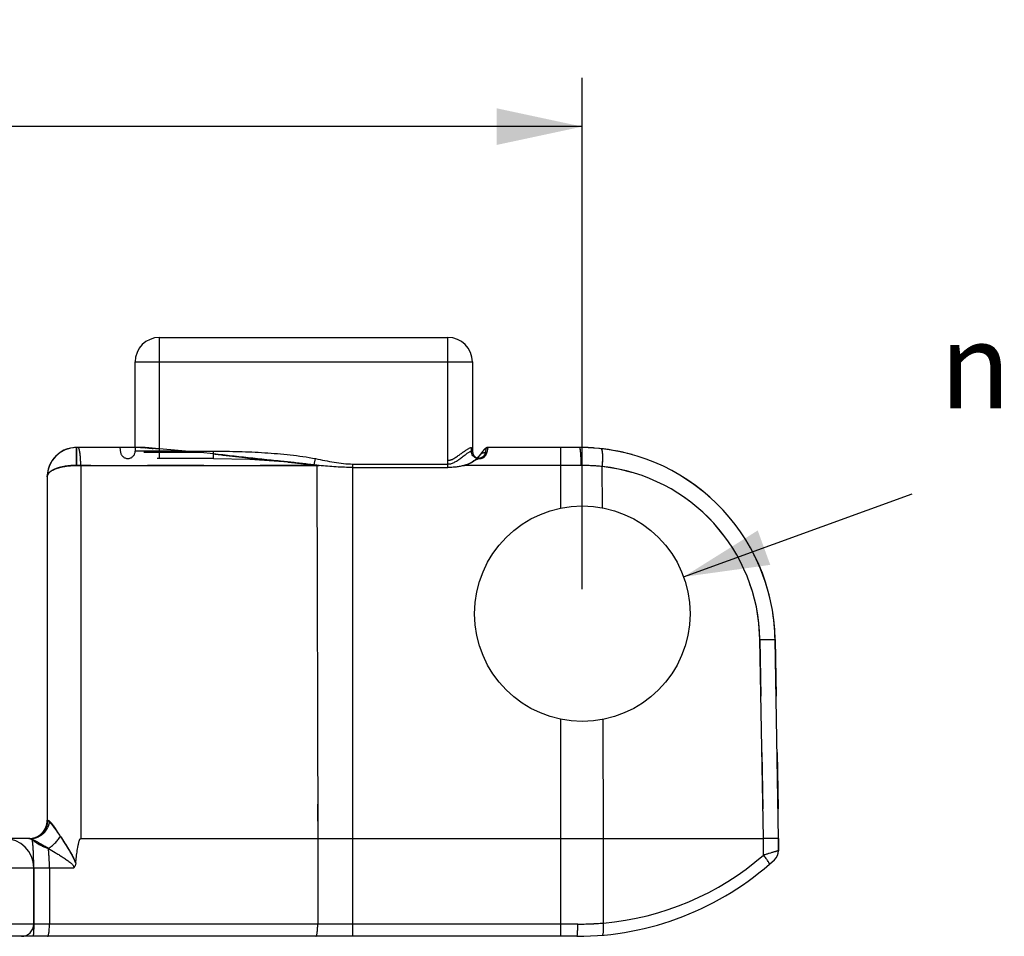
# Model space of a CAD drawing. Extents: x 0 to 420, y -22 to 370.
# Drawn here: x 325 to 366, y 333 to 370 of the extents above; entities that cross this region are included whole.
import ezdxf

# ---------------------------------------------------------------- set-up
doc = ezdxf.new("R2010")
doc.units = 0
doc.header["$LTSCALE"] = 23.1
doc.linetypes.add('HIDDEN', pattern=[0.2, 0.1, -0.1])
doc.layers.get('0').update_dxf_attribs({"linetype": 'CONTINUOUS'})
doc.layers.add('DEFAULT_2', color=8, linetype='HIDDEN')
doc.layers.add('SURFACE', color=7, linetype='CONTINUOUS')
doc.styles.get("Standard").update_dxf_attribs({"font": 'txt', "width": 0.8})
doc.styles.add('TEXTSTYLE_1', font='gdt', dxfattribs={"width": 0.8})
doc.dimstyles.new('DIMSTYLE_1', dxfattribs={"dimtxt": 3.5, "dimasz": 3.5, "dimexe": 2, "dimexo": 1, "dimgap": 0.875, "dimtad": 1, "dimdec": 1, "dimzin": 0, "dimtxsty": 'STANDARD', "dimblk": '_ARROW_FILLED', "dimblk1": '_ARROW_FILLED', "dimblk2": '_ARROW_FILLED', "dimcen": 0.09, "dimclrt": 5, "dimazin": 3, "dimtp": 0.3, "dimtm": 0.3, "dimtfac": 1, "dimtdec": 1, "dimtofl": 0, "dimtmove": 0, "dimatfit": 3, "dimtolj": 1, "dimtzin": 0})
doc.dimstyles.new('DIMSTYLE_4', dxfattribs={"dimtxt": 3.5, "dimasz": 3.5, "dimexe": 2, "dimexo": 1, "dimtad": 1, "dimzin": 0, "dimtxsty": 'STANDARD', "dimblk": '_ARROW_FILLED', "dimblk1": '_ARROW_FILLED', "dimblk2": '_ARROW_FILLED', "dimcen": 0.09, "dimclrt": 5, "dimazin": 3, "dimtp": 0.2, "dimtm": 0.2, "dimtfac": 1, "dimtofl": 0, "dimtmove": 0, "dimatfit": 3, "dimtolj": 1, "dimtzin": 0})

# ---------------------------------------------------------------- blocks, each defined once
blk = doc.blocks.new('_ARROW_FILLED')
at = {"color": 0, "linetype": 'BYBLOCK'}
blk.add_solid([(0, 0), (-1, 0.214), (-1, -0.214)], dxfattribs=at)
blk = doc.blocks.new('*D1')
at = {"color": 2, "linetype": 'CONTINUOUS'}
for p, q in [((297.694, 366.636), (297.694, 367.761)), ((348.494, 366.636), (348.494, 367.761)), ((297.694, 346.834), (297.694, 366.636)), ((348.494, 346.834), (348.494, 366.636)), ((297.694, 365.761), (323.094, 365.761)), ((348.494, 365.761), (323.094, 365.761))]:
    blk.add_line(p, q, dxfattribs=at)
at = {"color": 2, "linetype": 'CONTINUOUS', "xscale": 3.5, "yscale": 3.5, "zscale": 3.5, "rotation": 180}
blk.add_blockref('_ARROW_FILLED', (297.694, 365.761), dxfattribs=at)
at = {"color": 2, "linetype": 'CONTINUOUS', "xscale": 3.5, "yscale": 3.5, "zscale": 3.5}
blk.add_blockref('_ARROW_FILLED', (348.494, 365.761), dxfattribs=at)
at = {"color": 5, "linetype": 'CONTINUOUS', "insert": (323.094, 370.136), "char_height": 3.5, "width": 2.8, "attachment_point": 2}
blk.add_mtext('P', dxfattribs=at)
blk = doc.blocks.new('*D4')
at = {"color": 2, "linetype": 'CONTINUOUS'}
blk.add_line((352.639, 347.34), (361.986, 350.735), dxfattribs=at)
at = {"color": 2, "linetype": 'CONTINUOUS', "xscale": 3.5, "yscale": 3.5, "zscale": 3.5, "rotation": 199.9618678926}
blk.add_blockref('_ARROW_FILLED', (352.639, 347.34), dxfattribs=at)
at = {"color": 5, "linetype": 'CONTINUOUS', "insert": (369.213, 357.735), "char_height": 3.5, "width": 15.86667, "attachment_point": 2, "style": 'TEXTSTYLE_1'}
blk.add_mtext('{\\fgdt;n}\\ftxt;8.82', dxfattribs=at)

msp = doc.modelspace()

# ---------------------------------------------------------------- linework, layer by layer
at = {"color": 9, "linetype": 'CONTINUOUS'}
for p, q in [((331.194, 352.574), (331.194, 357.134)), ((342.994, 351.816), (342.994, 357.134)), ((330.194, 356.134), (343.994, 356.134)), ((327.794, 351.898), (327.794, 352.634)), ((343.953, 352.484), (343.953, 352.634)), ((347.619, 350.157), (347.619, 352.634)), ((332.249, 352.484), (333.399, 352.484)), ((333.399, 352.37), (333.399, 352.484)), ((337.525, 351.92), (337.576, 352.178)), ((343.953, 352.484), (343.994, 352.484)), ((327.794, 351.898), (337.727, 351.898)), ((327.967, 351.898), (327.967, 336.634)), ((337.626, 351.908), (337.665, 336.634)), ((339.108, 351.957), (342.994, 351.957)), ((339.108, 332.634), (339.108, 351.957)), ((348.447, 351.898), (343.651, 351.898)), ((349.315, 350.167), (349.31, 351.854)), ((355.905, 336.634), (355.763, 344.774)), ((347.619, 332.634), (347.619, 341.512)), ((349.356, 336.634), (349.341, 341.507)), ((326.594, 337.384), (326.62, 337.382)), ((337.665, 336.634), (337.665, 333.134)), ((349.356, 333.178), (349.356, 336.634)), ((355.905, 335.954), (355.905, 336.634)), ((318.507, 335.434), (327.682, 335.434)), ((326.686, 335.434), (326.686, 333.134)), ((348.309, 333.134), (323.298, 333.134))]:
    msp.add_line(p, q, dxfattribs=at)
at = {"color": 7, "linetype": 'CONTINUOUS'}
for p, q in [((331.194, 357.134), (342.994, 357.134)), ((330.194, 352.634), (330.194, 356.134)), ((343.994, 356.134), (343.994, 352.484)), ((330.419, 352.634), (327.794, 352.634)), ((332.865, 352.432), (331.194, 352.574)), ((348.384, 352.634), (344.6, 352.634)), ((333.399, 352.37), (332.865, 352.432)), ((337.626, 351.908), (337.525, 351.92)), ((337.727, 351.898), (337.626, 351.908)), ((339.108, 351.816), (342.994, 351.816)), ((326.594, 351.434), (326.594, 337.384)), ((356.524, 336.634), (356.382, 344.774)), ((325.887, 336.634), (320.324, 336.634)), ((327.967, 336.634), (355.905, 336.634)), ((356.524, 336.138), (356.524, 336.634)), ((326.044, 333.134), (326.044, 335.434)), ((348.274, 332.634), (297.914, 332.634))]:
    msp.add_line(p, q, dxfattribs=at)
msp.add_circle((348.494, 345.834), 4.41, dxfattribs=at)
for centre, radius, start, end in [((331.194, 356.134), 1, 90, 180), ((342.994, 356.134), 1, 0, 90), ((327.794, 351.434), 1.2, 90, 179.9975), ((348.384, 344.634), 8, 1, 90), ((344.294, 352.484), 0.3, 180, 250.0291), ((325.844, 337.384), 0.75, 269.9999, 360), ((324.844, 335.434), 1.2, 0, 90), ((356.024, 336.138), 0.5, 312.371, 360), ((348.274, 344.634), 12, 270, 312.371), ((325.544, 333.134), 0.5, 270, 360)]:
    msp.add_arc(centre, radius, start, end, dxfattribs=at)
at = {"color": 9, "linetype": 'CONTINUOUS'}
for centre, radius, start, end in [((348.448, 343.396), 8.502, 84.1801, 90.0017), ((348.514, 344.648), 7.25, 1, 83.6972), ((348.361, 344.635), 11.5, 274.9624, 310.9928), ((348.309, 345.872), 12.737, 269.9995, 274.7151)]:
    msp.add_arc(centre, radius, start, end, dxfattribs=at)
for points, knots in [([(327.967, 351.898), (327.967, 351.946), (327.966, 352.04), (327.96, 352.177), (327.95, 352.303), (327.939, 352.399), (327.928, 352.466), (327.919, 352.509), (327.911, 352.546), (327.901, 352.577), (327.891, 352.601), (327.881, 352.622), (327.868, 352.634), (327.859, 352.634)], [0, 0, 0, 0, 0.190572, 0.373486, 0.542069, 0.690198, 0.754922, 0.812662, 0.862963, 0.905482, 0.940048, 0.966757, 1, 1, 1, 1]), ([(342.994, 352.107), (343.023, 352.107), (343.067, 352.113), (343.123, 352.131), (343.176, 352.154), (343.24, 352.187), (343.335, 352.246), (343.448, 352.323), (343.574, 352.414), (343.674, 352.485), (343.749, 352.536), (343.799, 352.568), (343.845, 352.595), (343.886, 352.616), (343.921, 352.63), (343.944, 352.635), (343.953, 352.634)], [0, 0, 0, 0, 0.079133, 0.118614, 0.157937, 0.235925, 0.312909, 0.462761, 0.60485, 0.735473, 0.79493, 0.84942, 0.898039, 0.939781, 0.973859, 1, 1, 1, 1]), ([(348.447, 351.898), (348.447, 351.946), (348.446, 352.04), (348.443, 352.177), (348.437, 352.303), (348.429, 352.413), (348.421, 352.493), (348.414, 352.546), (348.408, 352.577), (348.403, 352.601), (348.398, 352.617), (348.393, 352.626), (348.39, 352.632), (348.386, 352.634), (348.384, 352.634)], [0, 0, 0, 0, 0.193706, 0.379517, 0.550537, 0.700406, 0.823615, 0.873799, 0.915773, 0.949232, 0.974033, 0.983247, 0.990451, 1, 1, 1, 1]), ([(349.31, 351.854), (349.315, 351.901), (349.323, 351.994), (349.33, 352.128), (349.332, 352.252), (349.329, 352.347), (349.324, 352.414), (349.318, 352.457), (349.312, 352.494), (349.304, 352.525), (349.296, 352.55), (349.286, 352.569), (349.275, 352.582), (349.266, 352.586), (349.262, 352.586)], [0, 0, 0, 0, 0.189471, 0.370897, 0.537892, 0.684632, 0.748835, 0.806226, 0.856398, 0.899069, 0.934148, 0.961854, 0.983055, 1, 1, 1, 1]), ([(333.399, 352.484), (333.748, 352.484), (334.448, 352.474), (335.495, 352.427), (336.366, 352.355), (337.06, 352.269), (337.405, 352.212), (337.576, 352.178)], [0, 0, 0, 0, 0.249999, 0.499996, 0.749985, 0.874998, 1, 1, 1, 1]), ([(337.576, 352.178), (337.703, 352.152), (337.956, 352.101), (338.337, 352.03), (338.721, 351.973), (338.979, 351.957), (339.108, 351.957)], [0, 0, 0, 0, 0.250013, 0.500025, 0.750024, 1, 1, 1, 1]), ([(342.994, 351.957), (343.019, 351.957), (343.07, 351.961), (343.168, 351.985), (343.284, 352.038), (343.417, 352.123), (343.553, 352.222), (343.686, 352.323), (343.789, 352.4), (343.858, 352.446), (343.896, 352.467), (343.927, 352.481), (343.945, 352.484), (343.953, 352.484)], [0, 0, 0, 0, 0.067973, 0.136479, 0.271902, 0.409536, 0.563451, 0.725758, 0.859724, 0.910476, 0.949792, 0.978889, 1, 1, 1, 1]), ([(344.18, 352.191), (344.149, 352.198), (344.087, 352.224), (344.012, 352.293), (343.964, 352.383), (343.953, 352.451), (343.953, 352.484)], [0, 0, 0, 0, 0.245412, 0.49396, 0.745899, 1, 1, 1, 1]), ([(326.594, 351.435), (326.594, 351.449), (326.598, 351.48), (326.615, 351.524), (326.643, 351.568), (326.697, 351.627), (326.793, 351.695), (326.94, 351.764), (327.12, 351.821), (327.328, 351.865), (327.556, 351.892), (327.714, 351.898), (327.794, 351.898)], [0, 0, 0, 0, 0.0324, 0.066385, 0.103453, 0.144568, 0.241317, 0.359269, 0.497808, 0.654126, 0.823566, 1, 1, 1, 1]), ([(355.763, 344.774), (355.805, 344.775), (355.886, 344.776), (356.004, 344.777), (356.095, 344.778), (356.161, 344.778), (356.205, 344.778), (356.245, 344.778), (356.28, 344.778), (356.31, 344.778), (356.335, 344.777), (356.353, 344.777), (356.364, 344.776), (356.37, 344.776), (356.375, 344.775), (356.379, 344.775), (356.381, 344.775), (356.382, 344.774), (356.382, 344.774)], [0, 0, 0, 0, 0.20365, 0.394716, 0.567417, 0.645212, 0.716498, 0.780739, 0.837439, 0.886175, 0.926575, 0.958334, 0.970897, 0.98122, 0.989282, 0.995076, 0.998613, 1, 1, 1, 1]), ([(325.887, 336.634), (325.934, 336.634), (326.03, 336.644), (326.169, 336.687), (326.296, 336.756), (326.408, 336.85), (326.5, 336.964), (326.568, 337.094), (326.61, 337.235), (326.62, 337.333), (326.62, 337.382)], [0, 0, 0, 0, 0.123659, 0.247516, 0.371757, 0.496492, 0.621761, 0.747521, 0.873654, 1, 1, 1, 1]), ([(326.62, 337.382), (326.626, 337.381), (326.64, 337.377), (326.662, 337.365), (326.688, 337.346), (326.728, 337.31), (326.784, 337.251), (326.851, 337.165), (326.921, 337.064), (326.991, 336.954), (327.061, 336.838), (327.109, 336.759), (327.135, 336.721)], [0, 0, 0, 0, 0.021536, 0.050724, 0.087974, 0.132955, 0.243065, 0.374149, 0.519694, 0.674742, 0.835758, 1, 1, 1, 1]), ([(325.887, 336.634), (325.887, 336.634), (325.89, 336.634), (325.897, 336.631), (325.909, 336.625), (325.927, 336.613), (325.952, 336.597), (325.984, 336.576), (326.021, 336.551), (326.065, 336.521), (326.134, 336.474), (326.231, 336.412), (326.358, 336.341), (326.496, 336.279), (326.593, 336.247), (326.642, 336.233)], [0, 0, 0, 0, 0.003265, 0.008453, 0.025079, 0.05051, 0.085117, 0.129078, 0.182299, 0.24432, 0.314255, 0.472395, 0.644621, 0.821805, 1, 1, 1, 1]), ([(326.642, 336.233), (326.689, 336.261), (326.783, 336.326), (326.913, 336.442), (327.033, 336.574), (327.103, 336.671), (327.135, 336.721)], [0, 0, 0, 0, 0.23573, 0.488706, 0.747467, 1, 1, 1, 1]), ([(327.135, 336.721), (327.192, 336.636), (327.306, 336.463), (327.444, 336.242), (327.552, 336.06), (327.63, 335.921), (327.704, 335.779), (327.746, 335.68), (327.763, 335.629)], [0, 0, 0, 0, 0.242964, 0.492503, 0.618726, 0.745538, 0.872706, 1, 1, 1, 1]), ([(326.686, 335.434), (326.686, 335.577), (326.681, 335.785), (326.662, 336.051), (326.65, 336.174), (326.642, 336.233)], [0, 0, 0, 0, 0.534127, 0.779598, 1, 1, 1, 1]), ([(326.642, 336.233), (326.736, 336.177), (326.878, 336.093), (327.066, 335.976), (327.185, 335.901), (327.279, 335.84), (327.349, 335.793), (327.419, 335.744), (327.487, 335.694), (327.543, 335.651), (327.586, 335.614), (327.616, 335.584), (327.644, 335.552), (327.668, 335.517), (327.684, 335.477), (327.684, 335.448), (327.682, 335.434)], [0, 0, 0, 0, 0.24463, 0.36925, 0.494774, 0.557768, 0.620867, 0.684041, 0.747259, 0.810496, 0.842119, 0.873741, 0.90536, 0.936965, 0.968517, 1, 1, 1, 1]), ([(356.524, 336.138), (356.524, 336.138), (356.524, 336.138), (356.524, 336.138), (356.523, 336.138), (356.521, 336.137), (356.517, 336.136), (356.512, 336.135), (356.506, 336.133), (356.497, 336.13), (356.488, 336.127), (356.473, 336.123), (356.45, 336.116), (356.419, 336.107), (356.384, 336.096), (356.343, 336.084), (356.299, 336.07), (356.233, 336.051), (356.142, 336.024), (356.026, 335.99), (355.946, 335.966), (355.905, 335.954)], [0, 0, 0, 0, 0.000301, 0.0012, 0.002698, 0.004791, 0.010764, 0.019105, 0.029789, 0.042789, 0.058072, 0.075595, 0.117182, 0.167127, 0.224944, 0.290094, 0.36199, 0.440016, 0.611873, 0.800345, 1, 1, 1, 1]), ([(356.146, 335.577), (356.149, 335.58), (356.15, 335.591), (356.147, 335.604), (356.142, 335.618), (356.134, 335.636), (356.119, 335.664), (356.081, 335.727), (356.008, 335.828), (355.942, 335.91), (355.905, 335.954)], [0, 0, 0, 0, 0.031915, 0.057878, 0.09161, 0.133231, 0.182602, 0.303329, 0.619176, 1, 1, 1, 1]), ([(326.614, 332.634), (326.619, 332.634), (326.628, 332.643), (326.636, 332.657), (326.642, 332.674), (326.648, 332.695), (326.657, 332.731), (326.671, 332.814), (326.683, 332.953), (326.686, 333.071), (326.686, 333.134)], [0, 0, 0, 0, 0.033163, 0.059932, 0.09461, 0.13728, 0.187758, 0.310582, 0.627614, 1, 1, 1, 1]), ([(337.593, 332.634), (337.598, 332.634), (337.607, 332.643), (337.614, 332.657), (337.621, 332.674), (337.627, 332.695), (337.636, 332.731), (337.65, 332.814), (337.662, 332.953), (337.665, 333.071), (337.665, 333.134)], [0, 0, 0, 0, 0.033163, 0.059932, 0.09461, 0.13728, 0.187758, 0.310582, 0.627614, 1, 1, 1, 1]), ([(348.274, 332.634), (348.276, 332.634), (348.279, 332.638), (348.281, 332.645), (348.285, 332.657), (348.289, 332.682), (348.294, 332.724), (348.299, 332.785), (348.303, 332.86), (348.306, 332.946), (348.308, 333.038), (348.309, 333.102), (348.309, 333.134)], [0, 0, 0, 0, 0.00823, 0.023982, 0.048515, 0.081916, 0.174345, 0.298147, 0.448712, 0.620335, 0.806459, 1, 1, 1, 1]), ([(349.312, 332.679), (349.315, 332.68), (349.322, 332.682), (349.329, 332.691), (349.336, 332.704), (349.342, 332.721), (349.348, 332.742), (349.355, 332.778), (349.361, 332.832), (349.365, 332.907), (349.366, 332.991), (349.363, 333.083), (349.359, 333.146), (349.356, 333.178)], [0, 0, 0, 0, 0.01703, 0.03834, 0.066187, 0.101438, 0.144305, 0.194685, 0.316657, 0.463667, 0.630646, 0.811606, 1, 1, 1, 1])]:
    msp.add_open_spline(points, degree=3, knots=knots, dxfattribs=at)
at = {"color": 7, "linetype": 'CONTINUOUS'}
for points, knots in [([(331.194, 352.574), (331.127, 352.578), (330.994, 352.588), (330.797, 352.609), (330.606, 352.628), (330.48, 352.634), (330.419, 352.634)], [0, 0, 0, 0, 0.25931, 0.515244, 0.763731, 1, 1, 1, 1]), ([(344.555, 352.613), (344.54, 352.602), (344.508, 352.575), (344.46, 352.525), (344.407, 352.463), (344.372, 352.416), (344.354, 352.391)], [0, 0, 0, 0, 0.183436, 0.416342, 0.690965, 1, 1, 1, 1]), ([(344.6, 352.634), (344.594, 352.634), (344.577, 352.628), (344.563, 352.619), (344.555, 352.613)], [0, 0, 0, 0, 0.399416, 1, 1, 1, 1]), ([(336.422, 352.042), (336.171, 352.069), (335.667, 352.121), (334.912, 352.201), (334.156, 352.284), (333.651, 352.341), (333.399, 352.37)], [0, 0, 0, 0, 0.249412, 0.499194, 0.749383, 1, 1, 1, 1]), ([(344.354, 352.391), (344.304, 352.32), (344.217, 352.216), (344.076, 352.099), (343.996, 352.047), (343.954, 352.023)], [0, 0, 0, 0, 0.475481, 0.73515, 1, 1, 1, 1]), ([(337.525, 351.92), (337.342, 351.942), (336.974, 351.983), (336.606, 352.023), (336.422, 352.042)], [0, 0, 0, 0, 0.499731, 1, 1, 1, 1]), ([(339.108, 351.816), (338.993, 351.816), (338.762, 351.821), (338.416, 351.838), (338.071, 351.864), (337.842, 351.886), (337.727, 351.898)], [0, 0, 0, 0, 0.250682, 0.501092, 0.750958, 1, 1, 1, 1]), ([(343.651, 351.898), (343.598, 351.882), (343.49, 351.856), (343.326, 351.831), (343.16, 351.818), (343.05, 351.816), (342.994, 351.816)], [0, 0, 0, 0, 0.249998, 0.49999, 0.749982, 1, 1, 1, 1]), ([(343.954, 352.023), (343.882, 351.982), (343.782, 351.938), (343.677, 351.905), (343.651, 351.898)], [0, 0, 0, 0, 0.749544, 1, 1, 1, 1]), ([(327.763, 335.629), (327.767, 335.672), (327.776, 335.758), (327.791, 335.888), (327.807, 336.017), (327.824, 336.146), (327.841, 336.253), (327.856, 336.338), (327.869, 336.402), (327.883, 336.465), (327.897, 336.518), (327.909, 336.554), (327.917, 336.574), (327.924, 336.589), (327.93, 336.604), (327.943, 336.621), (327.958, 336.63), (327.967, 336.634)], [0, 0, 0, 0, 0.125042, 0.250082, 0.375118, 0.50015, 0.625172, 0.687679, 0.750182, 0.812676, 0.875157, 0.906358, 0.921939, 0.937666, 0.953371, 0.968814, 1, 1, 1, 1]), ([(356.524, 336.634), (356.524, 336.635), (356.523, 336.635), (356.521, 336.635), (356.517, 336.635), (356.513, 336.635), (356.506, 336.636), (356.498, 336.636), (356.489, 336.636), (356.474, 336.636), (356.452, 336.636), (356.422, 336.636), (356.387, 336.636), (356.347, 336.637), (356.303, 336.636), (356.237, 336.636), (356.146, 336.636), (356.028, 336.635), (355.947, 336.635), (355.905, 336.634)], [0, 0, 0, 0, 0.001213, 0.004684, 0.01044, 0.018477, 0.028781, 0.041331, 0.056104, 0.073076, 0.113472, 0.162215, 0.218931, 0.283194, 0.354509, 0.432337, 0.605113, 0.796264, 1, 1, 1, 1]), ([(327.763, 335.629), (327.759, 335.593), (327.748, 335.54), (327.716, 335.475), (327.694, 335.447), (327.682, 335.434)], [0, 0, 0, 0, 0.500217, 0.750383, 1, 1, 1, 1])]:
    msp.add_open_spline(points, degree=3, knots=knots, dxfattribs=at)
at = {"layer": 'DEFAULT_2', "color": 8, "linetype": 'HIDDEN'}
for p, q in [((329.563, 352.634), (329.599, 352.432)), ((330.194, 352.634), (330.194, 352.484)), ((331.194, 352.184), (331.194, 352.574)), ((344.555, 352.613), (344.524, 352.432)), ((344.573, 352.625), (344.581, 352.629)), ((344.581, 352.629), (344.573, 352.625)), ((344.625, 352.634), (344.59, 352.432)), ((332.865, 352.432), (329.599, 352.432)), ((333.399, 352.184), (329.894, 352.184)), ((332.249, 352.484), (330.194, 352.484)), ((333.399, 352.184), (333.399, 352.37)), ((333.399, 352.184), (334.89, 352.153)), ((334.436, 352.254), (334.68, 352.227)), ((344.241, 352.184), (344.241, 352.184)), ((344.294, 352.184), (344.241, 352.184)), ((344.59, 352.432), (344.524, 352.432)), ((334.887, 352.153), (336.276, 352.057)), ((335.723, 352.116), (335.294, 352.161)), ((335.294, 352.161), (335.723, 352.116)), ((336.422, 352.042), (335.723, 352.116)), ((335.723, 352.116), (336.422, 352.042)), ((336.274, 352.057), (336.422, 352.042)), ((325.921, 336.624), (325.865, 336.634))]:
    msp.add_line(p, q, dxfattribs=at)
for points in [[(344.137, 352.125), (344.209, 352.161), (344.256, 352.182), (344.27, 352.187)], [(344.27, 352.187), (344.273, 352.188), (344.252, 352.185), (344.241, 352.184)], [(343.954, 352.023), (344.042, 352.073), (344.138, 352.125)]]:
    msp.add_lwpolyline(points, dxfattribs=at)
for centre, radius, start, end in [((330.165, 347.005), 5.638, 84.8654, 85.1919), ((330.168, 347.038), 5.605, 84.8613, 85.194), ((329.894, 352.484), 0.3, 190, 360), ((359.238, 577.192), 226.302, 263.44361, 263.70784), ((357.314, 560.098), 209.099, 263.43274, 263.7187), ((361.638, 600.197), 249.431, 263.79536, 263.93736), ((361.637, 600.19), 249.425, 263.79536, 263.93736), ((343.379, 353.043), 1.171, 308.7118, 311.985), ((343.382, 353.04), 1.167, 308.7051, 311.9908), ((343.369, 353.054), 1.185, 311.9836, 314.2947), ((344.241, 352.462), 0.277, 257.4054, 269.9741), ((344.294, 352.484), 0.3, 250.0291, 350), ((343.335, 353.088), 1.234, 314.3143, 317.9542), ((343.342, 353.081), 1.224, 314.3006, 317.9678), ((344.241, 352.46), 0.276, 270.032, 276.0958), ((344.241, 352.461), 0.277, 276.1001, 281.0065), ((344.24, 352.463), 0.278, 281.0075, 286.906), ((345.572, 351.532), 1.49, 140.117, 144.8266), ((345.551, 351.548), 1.464, 140.0748, 144.869), ((345.411, 351.665), 1.282, 137.9135, 140.057), ((345.386, 351.687), 1.249, 137.8847, 140.0855), ((343.369, 353.058), 1.189, 299.4786, 308.6407), ((343.375, 353.049), 1.178, 299.4372, 308.6816), ((348.447, 343.392), 8.506, 84.1814, 90.0004), ((348.309, 345.874), 12.74, 269.9999, 274.7146)]:
    msp.add_arc(centre, radius, start, end, dxfattribs=at)
for points, knots in [([(330.419, 352.634), (330.436, 352.634), (330.51, 352.633), (330.583, 352.628), (330.638, 352.624)], [0, 0, 0, 0, 0.243048, 1, 1, 1, 1]), ([(330.932, 352.595), (330.91, 352.597), (330.822, 352.606), (330.735, 352.615), (330.67, 352.621)], [0, 0, 0, 0, 0.253378, 1, 1, 1, 1]), ([(330.67, 352.621), (330.692, 352.619), (330.779, 352.611), (330.866, 352.601), (330.932, 352.595)], [0, 0, 0, 0, 0.246144, 1, 1, 1, 1]), ([(330.932, 352.595), (330.91, 352.597), (330.822, 352.606), (330.735, 352.615), (330.67, 352.621)], [0, 0, 0, 0, 0.253378, 1, 1, 1, 1]), ([(331.194, 352.574), (331.172, 352.575), (331.085, 352.581), (330.997, 352.589), (330.932, 352.595)], [0, 0, 0, 0, 0.250788, 1, 1, 1, 1]), ([(344.497, 352.563), (344.502, 352.568), (344.521, 352.586), (344.54, 352.602), (344.555, 352.613)], [0, 0, 0, 0, 0.283151, 1, 1, 1, 1]), ([(344.555, 352.613), (344.55, 352.61), (344.53, 352.594), (344.511, 352.577), (344.497, 352.563)], [0, 0, 0, 0, 0.216008, 1, 1, 1, 1]), ([(344.555, 352.613), (344.556, 352.614), (344.562, 352.618), (344.569, 352.622), (344.573, 352.625)], [0, 0, 0, 0, 0.270641, 1, 1, 1, 1]), ([(344.573, 352.625), (344.572, 352.624), (344.565, 352.621), (344.559, 352.616), (344.555, 352.613)], [0, 0, 0, 0, 0.229327, 1, 1, 1, 1]), ([(344.581, 352.629), (344.582, 352.629), (344.584, 352.63), (344.587, 352.632), (344.588, 352.632)], [0, 0, 0, 0, 0.264169, 1, 1, 1, 1]), ([(344.588, 352.632), (344.588, 352.632), (344.585, 352.631), (344.583, 352.63), (344.581, 352.629)], [0, 0, 0, 0, 0.236029, 1, 1, 1, 1]), ([(344.588, 352.632), (344.59, 352.633), (344.593, 352.634), (344.598, 352.634), (344.6, 352.634)], [0, 0, 0, 0, 0.279914, 1, 1, 1, 1]), ([(344.6, 352.634), (344.6, 352.634), (344.595, 352.634), (344.591, 352.633), (344.588, 352.632)], [0, 0, 0, 0, 0.22237, 1, 1, 1, 1]), ([(349.31, 351.854), (349.315, 351.901), (349.323, 351.994), (349.33, 352.128), (349.332, 352.252), (349.329, 352.347), (349.324, 352.414), (349.318, 352.457), (349.312, 352.494), (349.304, 352.525), (349.296, 352.55), (349.286, 352.569), (349.275, 352.582), (349.266, 352.586), (349.262, 352.586)], [0, 0, 0, 0, 0.189471, 0.370897, 0.537892, 0.684632, 0.748835, 0.806226, 0.856398, 0.899069, 0.934148, 0.961854, 0.983055, 1, 1, 1, 1]), ([(344.524, 352.432), (344.518, 352.398), (344.495, 352.332), (344.43, 352.251), (344.342, 352.197), (344.274, 352.185), (344.241, 352.184)], [0, 0, 0, 0, 0.254676, 0.506267, 0.754307, 1, 1, 1, 1]), ([(344.251, 352.262), (344.261, 352.272), (344.297, 352.314), (344.33, 352.358), (344.354, 352.391)], [0, 0, 0, 0, 0.262115, 1, 1, 1, 1]), ([(344.354, 352.391), (344.346, 352.38), (344.314, 352.336), (344.279, 352.293), (344.251, 352.262)], [0, 0, 0, 0, 0.236747, 1, 1, 1, 1]), ([(344.354, 352.391), (344.387, 352.403), (344.433, 352.418), (344.491, 352.43), (344.514, 352.432), (344.524, 352.432)], [0, 0, 0, 0, 0.607671, 0.826595, 1, 1, 1, 1]), ([(344.46, 352.524), (344.463, 352.527), (344.475, 352.541), (344.488, 352.554), (344.497, 352.563)], [0, 0, 0, 0, 0.262611, 1, 1, 1, 1]), ([(344.497, 352.563), (344.494, 352.56), (344.481, 352.547), (344.469, 352.534), (344.46, 352.524)], [0, 0, 0, 0, 0.237129, 1, 1, 1, 1]), ([(336.422, 352.042), (336.606, 352.023), (336.974, 351.983), (337.342, 351.942), (337.525, 351.92)], [0, 0, 0, 0, 0.500269, 1, 1, 1, 1]), ([(343.651, 351.898), (343.677, 351.905), (343.782, 351.938), (343.882, 351.982), (343.954, 352.023)], [0, 0, 0, 0, 0.250456, 1, 1, 1, 1]), ([(325.865, 336.634), (325.913, 336.634), (326.01, 336.644), (326.15, 336.687), (326.279, 336.757), (326.392, 336.85), (326.485, 336.964), (326.554, 337.094), (326.597, 337.236), (326.607, 337.334), (326.607, 337.383)], [0, 0, 0, 0, 0.124359, 0.248809, 0.373445, 0.498317, 0.623445, 0.74881, 0.874352, 1, 1, 1, 1]), ([(326.684, 337.324), (326.671, 337.233), (326.613, 337.053), (326.47, 336.862), (326.322, 336.745), (326.196, 336.678), (326.062, 336.636), (325.968, 336.625), (325.921, 336.624)], [0, 0, 0, 0, 0.245667, 0.497316, 0.623703, 0.749596, 0.874956, 1, 1, 1, 1]), ([(326.607, 337.383), (326.605, 337.383), (326.602, 337.383), (326.598, 337.383), (326.596, 337.384), (326.594, 337.384), (326.594, 337.384)], [0, 0, 0, 0, 0.430752, 0.739957, 0.928029, 1, 1, 1, 1]), ([(326.684, 337.324), (326.676, 337.332), (326.661, 337.347), (326.64, 337.365), (326.622, 337.377), (326.611, 337.382), (326.607, 337.383)], [0, 0, 0, 0, 0.353992, 0.641984, 0.857493, 1, 1, 1, 1]), ([(327.763, 335.629), (327.748, 335.673), (327.712, 335.76), (327.629, 335.926), (327.514, 336.127), (327.37, 336.361), (327.224, 336.588), (327.079, 336.805), (326.939, 337.005), (326.826, 337.157), (326.742, 337.261), (326.703, 337.305), (326.684, 337.324)], [0, 0, 0, 0, 0.069411, 0.138769, 0.276949, 0.413768, 0.548137, 0.678375, 0.801598, 0.912367, 0.960049, 1, 1, 1, 1]), ([(325.921, 336.624), (325.922, 336.623), (325.925, 336.622), (325.932, 336.62), (325.94, 336.618), (325.948, 336.615), (325.955, 336.613), (325.96, 336.611), (325.965, 336.609), (325.971, 336.607), (325.977, 336.605), (325.982, 336.604), (325.986, 336.604), (325.989, 336.603), (325.991, 336.602), (325.992, 336.6), (325.99, 336.599), (325.989, 336.597), (325.985, 336.596), (325.982, 336.595), (325.98, 336.594)], [0, 0, 0, 0, 0.041864, 0.103958, 0.223703, 0.341981, 0.403523, 0.460288, 0.516813, 0.586883, 0.679722, 0.728099, 0.772089, 0.807581, 0.831186, 0.845174, 0.862832, 0.888982, 0.922287, 1, 1, 1, 1]), ([(326.642, 336.233), (326.624, 336.243), (326.532, 336.297), (326.37, 336.39), (326.194, 336.487), (326.065, 336.553), (326.007, 336.581), (325.98, 336.594)], [0, 0, 0, 0, 0.081156, 0.426313, 0.741848, 0.880695, 1, 1, 1, 1]), ([(326.044, 335.434), (326.044, 335.563), (326.042, 335.752), (326.035, 335.996), (326.027, 336.159), (326.018, 336.303), (326.007, 336.424), (325.995, 336.519), (325.986, 336.572), (325.98, 336.594)], [0, 0, 0, 0, 0.332306, 0.487313, 0.629303, 0.754524, 0.859712, 0.942185, 1, 1, 1, 1]), ([(326.044, 333.134), (326.044, 333.102), (326.044, 333.038), (326.042, 332.945), (326.039, 332.86), (326.034, 332.785), (326.029, 332.724), (326.024, 332.682), (326.019, 332.657), (326.016, 332.645), (326.013, 332.638), (326.009, 332.634), (326.008, 332.634)], [0, 0, 0, 0, 0.193639, 0.379807, 0.551385, 0.701821, 0.825448, 0.91773, 0.951098, 0.975648, 0.991502, 1, 1, 1, 1])]:
    msp.add_open_spline(points, degree=3, knots=knots, dxfattribs=at)
msp.add_open_spline([(344.241, 352.184), (344.221, 352.184), (344.2, 352.187), (344.181, 352.191)], degree=3, dxfattribs=at)
at = {"layer": 'SURFACE', "color": 8, "linetype": 'HIDDEN'}
for p, q in [((327.794, 352.634), (327.794, 351.898)), ((330.419, 352.634), (327.859, 352.634)), ((348.384, 352.634), (347.619, 352.634)), ((347.619, 351.898), (347.619, 352.634)), ((337.626, 351.898), (327.794, 351.898)), ((337.626, 351.898), (337.665, 336.634)), ((348.447, 351.898), (347.619, 351.898)), ((355.763, 344.774), (355.905, 336.634)), ((356.382, 344.774), (356.524, 336.634)), ((337.665, 336.634), (355.905, 336.634)), ((356.524, 336.634), (356.524, 336.138)), ((326.044, 335.434), (326.044, 333.134))]:
    msp.add_line(p, q, dxfattribs=at)
at = {"layer": 'SURFACE', "color": 7, "linetype": 'CONTINUOUS'}
msp.add_line((327.859, 352.634), (327.794, 352.634), dxfattribs=at)
for centre, radius, start, end in [((327.794, 351.434), 1.2, 90, 119.0426), ((348.384, 344.634), 8, 87.9001, 90), ((348.384, 344.634), 8, 74.4323, 85.7996), ((327.794, 351.434), 1.2, 124.6493, 125.0528), ((327.794, 351.434), 1.2, 149.0483, 155.758), ((327.794, 351.434), 1.2, 164.472, 179.8647), ((348.384, 344.634), 8, 1, 10.1298)]:
    msp.add_arc(centre, radius, start, end, dxfattribs=at)
at = {"layer": 'SURFACE', "color": 8, "linetype": 'HIDDEN'}
for centre, radius, start, end in [((348.384, 344.634), 8, 85.7996, 87.9001), ((327.794, 351.434), 1.2, 125.0528, 149.0483), ((327.794, 351.434), 1.2, 119.0426, 124.6493), ((348.384, 344.634), 8, 10.1298, 74.4323), ((327.794, 351.434), 1.2, 155.758, 164.472), ((348.447, 343.392), 8.506, 84.1814, 90.0004), ((348.448, 343.396), 8.502, 84.1801, 90.0017), ((348.514, 344.648), 7.25, 1, 83.6972), ((327.794, 351.434), 1.2, 179.8647, 179.9975)]:
    msp.add_arc(centre, radius, start, end, dxfattribs=at)
for points, knots in [([(327.967, 351.898), (327.967, 351.946), (327.966, 352.04), (327.96, 352.177), (327.95, 352.303), (327.939, 352.399), (327.928, 352.466), (327.919, 352.509), (327.911, 352.546), (327.901, 352.577), (327.891, 352.601), (327.881, 352.622), (327.868, 352.634), (327.859, 352.634)], [0, 0, 0, 0, 0.190572, 0.373486, 0.542069, 0.690198, 0.754922, 0.812662, 0.862963, 0.905482, 0.940048, 0.966757, 1, 1, 1, 1]), ([(348.447, 351.898), (348.447, 351.946), (348.446, 352.04), (348.443, 352.177), (348.437, 352.303), (348.429, 352.413), (348.421, 352.493), (348.414, 352.546), (348.408, 352.577), (348.403, 352.601), (348.398, 352.617), (348.393, 352.626), (348.39, 352.632), (348.386, 352.634), (348.384, 352.634)], [0, 0, 0, 0, 0.193706, 0.379517, 0.550537, 0.700406, 0.823615, 0.873799, 0.915773, 0.949232, 0.974033, 0.983247, 0.990451, 1, 1, 1, 1]), ([(349.31, 351.854), (349.315, 351.901), (349.323, 351.994), (349.33, 352.128), (349.332, 352.252), (349.329, 352.347), (349.324, 352.414), (349.318, 352.457), (349.312, 352.494), (349.304, 352.525), (349.296, 352.55), (349.286, 352.569), (349.275, 352.582), (349.266, 352.586), (349.262, 352.586)], [0, 0, 0, 0, 0.189471, 0.370897, 0.537892, 0.684632, 0.748835, 0.806226, 0.856398, 0.899069, 0.934148, 0.961854, 0.983055, 1, 1, 1, 1]), ([(349.31, 351.854), (349.315, 351.901), (349.323, 351.994), (349.33, 352.128), (349.332, 352.252), (349.329, 352.347), (349.324, 352.414), (349.318, 352.457), (349.312, 352.494), (349.304, 352.525), (349.296, 352.55), (349.286, 352.569), (349.275, 352.582), (349.266, 352.586), (349.262, 352.586)], [0, 0, 0, 0, 0.189471, 0.370897, 0.537892, 0.684632, 0.748835, 0.806226, 0.856398, 0.899069, 0.934148, 0.961854, 0.983055, 1, 1, 1, 1]), ([(327.794, 351.898), (327.714, 351.898), (327.556, 351.892), (327.328, 351.865), (327.12, 351.821), (326.94, 351.764), (326.793, 351.695), (326.697, 351.627), (326.643, 351.568), (326.615, 351.524), (326.598, 351.48), (326.594, 351.449), (326.594, 351.435)], [0, 0, 0, 0, 0.176435, 0.345875, 0.502194, 0.640733, 0.758685, 0.855433, 0.896548, 0.933615, 0.967601, 1, 1, 1, 1]), ([(355.763, 344.774), (355.805, 344.775), (355.886, 344.776), (356.004, 344.777), (356.095, 344.778), (356.161, 344.778), (356.205, 344.778), (356.245, 344.778), (356.28, 344.778), (356.31, 344.778), (356.335, 344.777), (356.353, 344.777), (356.364, 344.776), (356.37, 344.776), (356.375, 344.775), (356.379, 344.775), (356.381, 344.775), (356.382, 344.774), (356.382, 344.774)], [0, 0, 0, 0, 0.20365, 0.394716, 0.567417, 0.645212, 0.716498, 0.780739, 0.837439, 0.886175, 0.926575, 0.958334, 0.970897, 0.98122, 0.989282, 0.995076, 0.998613, 1, 1, 1, 1]), ([(356.524, 336.634), (356.524, 336.635), (356.523, 336.635), (356.521, 336.635), (356.517, 336.635), (356.513, 336.635), (356.506, 336.636), (356.498, 336.636), (356.489, 336.636), (356.474, 336.636), (356.452, 336.636), (356.422, 336.636), (356.387, 336.636), (356.347, 336.637), (356.303, 336.636), (356.237, 336.636), (356.146, 336.636), (356.028, 336.635), (355.947, 336.635), (355.905, 336.634)], [0, 0, 0, 0, 0.001213, 0.004684, 0.01044, 0.018477, 0.028781, 0.041331, 0.056104, 0.073076, 0.113472, 0.162215, 0.218931, 0.283194, 0.354509, 0.432337, 0.605113, 0.796264, 1, 1, 1, 1])]:
    msp.add_open_spline(points, degree=3, knots=knots, dxfattribs=at)

# ---------------------------------------------------------------- dimensions: what is measured, and where the dimension line sits
at = {"color": 2, "linetype": 'CONTINUOUS'}
dim = msp.add_linear_dim(base=(348.494, 365.761), p1=(297.694, 345.834), p2=(348.494, 345.834), text='P', dimstyle='DIMSTYLE_1', dxfattribs=at)
dim.commit()
dim.dimension.update_dxf_attribs({"geometry": '*D1', "text_midpoint": (323.094, 365.761), "dimtype": 160})
dim = msp.add_diameter_dim_2p(p1=(352.639, 347.34), p2=(344.349, 344.329), text='%%c<>', dimstyle='DIMSTYLE_4', override={"dimtih": 1, "dimtoh": 1, "dimpost": '<>'}, dxfattribs=at)
dim.commit()
dim.dimension.update_dxf_attribs({"geometry": '*D4', "text_midpoint": (369.213, 355.985), "dimtype": 163})

doc.saveas('drawing.dxf')
